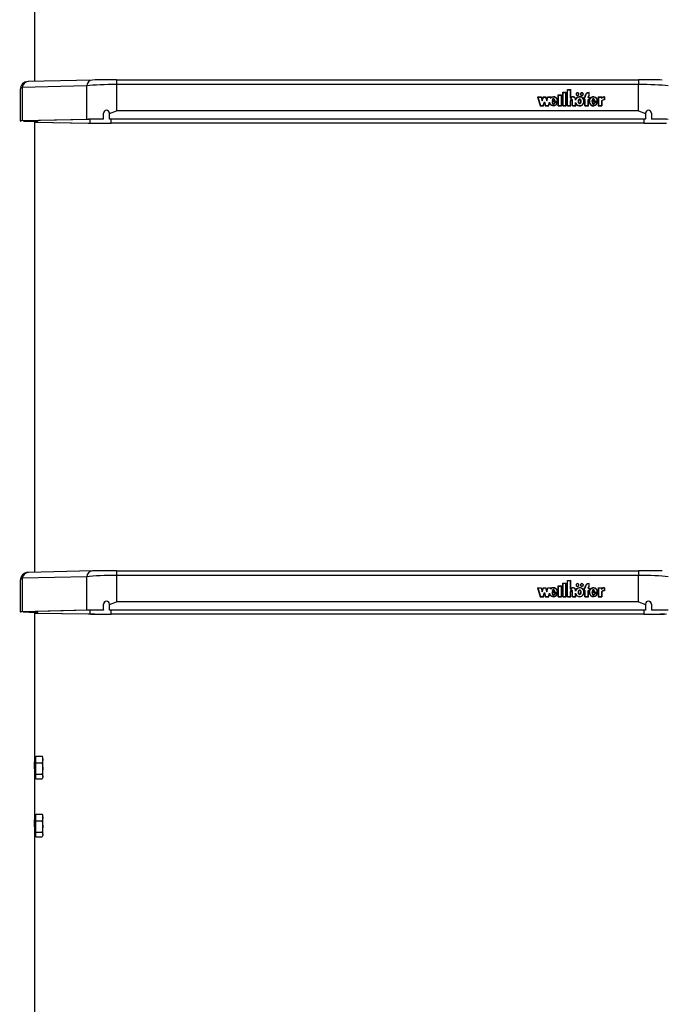
# Model space of a CAD drawing. Units: millimetres. Extents: x 5 to 415, y 5 to 293.
# Drawn here: x 36 to 58, y 150 to 183 of the extents above; entities that cross this region are included whole.
import ezdxf

# ---------------------------------------------------------------- set-up
doc = ezdxf.new("R2010")
doc.units = ezdxf.units.MM

msp = doc.modelspace()

# ---------------------------------------------------------------- linework, layer by layer
at = {"color": 7, "linetype": 'Continuous', "lineweight": 25}
for p, q in [((36.73526, 180.73343), (36.73526, 191.63932)), ((38.66439, 180.77907), (36.50087, 180.72788)), ((38.6707, 180.77909), (38.66439, 180.77907)), ((39.47221, 180.78663), (39.47221, 180.62888)), ((39.47221, 180.78663), (56.99831, 180.78663)), ((39.47221, 180.62888), (39.47221, 179.74358)), ((56.99831, 180.62888), (39.47221, 180.62888)), ((56.99831, 180.78663), (56.99831, 180.62888)), ((56.99831, 179.74358), (56.99831, 180.62888)), ((36.24051, 180.46129), (36.24051, 179.40348)), ((38.47032, 180.58431), (36.3068, 180.53313)), ((36.3068, 180.53313), (36.3068, 179.40713)), ((38.47032, 179.45832), (38.47032, 180.58431)), ((54.45892, 180.36929), (54.57225, 180.36929)), ((54.45892, 179.91286), (54.45892, 180.36929)), ((54.45892, 180.36113), (54.46558, 180.36113)), ((54.46558, 180.3632), (54.56558, 180.3632)), ((54.46558, 179.91895), (54.46558, 180.3632)), ((54.56558, 179.91895), (54.56558, 180.3632)), ((54.56558, 180.36113), (54.57225, 180.36113)), ((54.57225, 179.91286), (54.57225, 180.36929)), ((54.61225, 180.46058), (54.72558, 180.46058)), ((54.61225, 179.91286), (54.61225, 180.46058)), ((54.61225, 180.45241), (54.61892, 180.45241)), ((54.61892, 179.91895), (54.61892, 180.45449)), ((54.61892, 180.45449), (54.71892, 180.45449)), ((54.71892, 180.16969), (54.71892, 180.45449)), ((54.71892, 180.45241), (54.72558, 180.45241)), ((54.72558, 180.17578), (54.72558, 180.46058)), ((54.90892, 180.30619), (54.90892, 180.29803)), ((54.99558, 180.29803), (54.99558, 180.30619)), ((55.05558, 180.30619), (55.05558, 180.29803)), ((55.14225, 180.29803), (55.14225, 180.30619)), ((55.34225, 180.26125), (55.34225, 180.35311)), ((55.34225, 180.35106), (55.34892, 180.35152)), ((55.34892, 180.25751), (55.34892, 180.35969)), ((53.61134, 180.21491), (53.73467, 180.21491)), ((53.61134, 180.21491), (53.69941, 179.91286)), ((53.61372, 180.20674), (53.62002, 180.20674)), ((53.62002, 180.20882), (53.70453, 179.91895)), ((53.62002, 180.20882), (53.72955, 180.20882)), ((53.62002, 180.20065), (53.62002, 180.20882)), ((53.62002, 180.20065), (53.70393, 179.91286)), ((53.72955, 180.20882), (53.76801, 180.07692)), ((53.73016, 180.20674), (53.73467, 180.20674)), ((53.73467, 180.21491), (53.76801, 180.10058)), ((53.73467, 180.20674), (53.73467, 180.21491)), ((53.73467, 180.20674), (53.76801, 180.09242)), ((53.76801, 180.10058), (53.80134, 180.21491)), ((53.76801, 180.07692), (53.80647, 180.20882)), ((53.76801, 180.09242), (53.80134, 180.20674)), ((53.76801, 180.09242), (53.76801, 180.10058)), ((53.80134, 180.21491), (53.88468, 180.21491)), ((53.80134, 180.20674), (53.80134, 180.21491)), ((53.80134, 180.20674), (53.80586, 180.20674)), ((53.80429, 179.91895), (53.84274, 180.05084)), ((53.80489, 179.91286), (53.84274, 180.04268)), ((53.80647, 180.20882), (53.87955, 180.20882)), ((53.80941, 179.91286), (53.84274, 180.02718)), ((53.84274, 180.05084), (53.8812, 179.91895)), ((53.84274, 180.04268), (53.84274, 180.05084)), ((53.84274, 180.04268), (53.88059, 179.91286)), ((53.84274, 180.02718), (53.87608, 179.91286)), ((53.87955, 180.20882), (53.91801, 180.07692)), ((53.88016, 180.20674), (53.88468, 180.20674)), ((53.88468, 180.21491), (53.91801, 180.10058)), ((53.88468, 180.20674), (53.88468, 180.21491)), ((53.88468, 180.20674), (53.91801, 180.09242)), ((53.91801, 180.10058), (53.95134, 180.21491)), ((53.91801, 180.07692), (53.95647, 180.20882)), ((53.91801, 180.09242), (53.95134, 180.20674)), ((53.91801, 180.09242), (53.91801, 180.10058)), ((53.95134, 180.21491), (54.07414, 180.21491)), ((53.95134, 180.20674), (53.95134, 180.21491)), ((53.95134, 180.20674), (53.95586, 180.20674)), ((53.95647, 180.20882), (54.06547, 180.20882)), ((53.98095, 179.91895), (54.01373, 180.03135)), ((53.98156, 179.91286), (54.01373, 180.02319)), ((53.98608, 179.91286), (54.0137, 180.00761)), ((54.01373, 180.02319), (54.01373, 180.03135)), ((54.01373, 180.02319), (54.02634, 179.99016)), ((54.05447, 180.1711), (54.06547, 180.20882)), ((54.05447, 180.16294), (54.06547, 180.20065)), ((54.06547, 180.20065), (54.06547, 180.20882)), ((54.06547, 180.20674), (54.07176, 180.20674)), ((54.06675, 180.18954), (54.07414, 180.21491)), ((54.06675, 180.18137), (54.06675, 180.18954)), ((54.28086, 180.05693), (54.09892, 180.05693)), ((54.10564, 180.04876), (54.09892, 180.04876)), ((54.09928, 180.08487), (54.19037, 180.08487)), ((54.28716, 180.05084), (54.10564, 180.05084)), ((54.10564, 180.04268), (54.10564, 180.05084)), ((54.10888, 180.09218), (54.18228, 180.09218)), ((54.10888, 180.08487), (54.10888, 180.09218)), ((54.28104, 180.01821), (54.18202, 180.01821)), ((54.18202, 180.01004), (54.18202, 180.01821)), ((54.18228, 180.08487), (54.18228, 180.09218)), ((54.27188, 180.01212), (54.1874, 180.01212)), ((54.25794, 179.97807), (54.27188, 180.00396)), ((54.27188, 180.00396), (54.27188, 180.01212)), ((54.27836, 180.01004), (54.27188, 180.01004)), ((54.28086, 180.05084), (54.28086, 180.05693)), ((54.28103, 180.05572), (54.28103, 180.06388)), ((54.30558, 180.278), (54.41892, 180.278)), ((54.30558, 179.91286), (54.30558, 180.278)), ((54.30558, 180.26984), (54.31225, 180.26984)), ((54.31225, 180.27192), (54.41225, 180.27192)), ((54.31225, 179.91895), (54.31225, 180.27192)), ((54.41225, 179.91895), (54.41225, 180.27192)), ((54.41225, 180.26984), (54.41892, 180.26984)), ((54.41892, 179.91286), (54.41892, 180.278)), ((54.71892, 180.16969), (54.7294, 180.16969)), ((54.71892, 179.91895), (54.71892, 180.08881)), ((54.72558, 180.16969), (54.72558, 180.17578)), ((54.72558, 180.09017), (54.72558, 180.07989)), ((54.72558, 180.08791), (54.72558, 180.0861)), ((54.72558, 180.07974), (54.72558, 180.08791)), ((54.72558, 179.91286), (54.72558, 180.0861)), ((54.72558, 180.07974), (54.72558, 180.07793)), ((54.77892, 180.07989), (54.77892, 180.09017)), ((54.77892, 179.91286), (54.77892, 180.08732)), ((54.78553, 179.91895), (54.78559, 180.0861)), ((54.78559, 180.0861), (54.78559, 180.08817)), ((54.88558, 180.10116), (54.88558, 180.13275)), ((54.88558, 179.91891), (54.88558, 180.02661)), ((54.88558, 180.01844), (54.90382, 179.97976)), ((54.89219, 180.12763), (54.89219, 180.1358)), ((54.89225, 179.91286), (54.89225, 179.99185)), ((54.98335, 180.06388), (54.98335, 180.05572)), ((55.06782, 180.05572), (55.06782, 180.06388)), ((55.16317, 180.01576), (55.17061, 180.05572)), ((55.16892, 180.20273), (55.19892, 180.20273)), ((55.16892, 180.20273), (55.16892, 180.11753)), ((55.16892, 180.19457), (55.17558, 180.19457)), ((55.16892, 180.11753), (55.19892, 180.11753)), ((55.17061, 180.05572), (55.17061, 180.06388)), ((55.17558, 180.19665), (55.17558, 180.12362)), ((55.17558, 180.19665), (55.20558, 180.19665)), ((55.17558, 180.12362), (55.20558, 180.12362)), ((55.17558, 180.11753), (55.17558, 180.12362)), ((55.19892, 180.20273), (55.19892, 180.21491)), ((55.19892, 180.19665), (55.19892, 180.20273)), ((55.19892, 179.91286), (55.19892, 180.11753)), ((55.19892, 180.11545), (55.20558, 180.11545)), ((55.20558, 180.19665), (55.20558, 180.21491)), ((55.20558, 179.91895), (55.20558, 180.12362)), ((55.31225, 180.19665), (55.31225, 180.21491)), ((55.31225, 180.19665), (55.34225, 180.19665)), ((55.31225, 180.12362), (55.34225, 180.12362)), ((55.31225, 179.91895), (55.31225, 180.12362)), ((55.31225, 180.11545), (55.31892, 180.11545)), ((55.31892, 180.20273), (55.31892, 180.21491)), ((55.31892, 180.20273), (55.34892, 180.20273)), ((55.31892, 180.19665), (55.31892, 180.20273)), ((55.31892, 179.91286), (55.31892, 180.11753)), ((55.31892, 180.11753), (55.34892, 180.11753)), ((55.34225, 180.25416), (55.34225, 180.26125)), ((55.34225, 180.19665), (55.34225, 180.12362)), ((55.34225, 180.19457), (55.34892, 180.19457)), ((55.34225, 180.11753), (55.34225, 180.12362)), ((55.34892, 180.20273), (55.34892, 180.11753)), ((55.34892, 180.06388), (55.34892, 180.05572)), ((55.35137, 180.05568), (55.35101, 180.03636)), ((55.62208, 180.05693), (55.43883, 180.05693)), ((55.44565, 180.04876), (55.43883, 180.04876)), ((55.44061, 180.08455), (55.53248, 180.08455)), ((55.62838, 180.05084), (55.44565, 180.05084)), ((55.44565, 180.04268), (55.44565, 180.05084)), ((55.44889, 180.08455), (55.44889, 180.09218)), ((55.44889, 180.09218), (55.52228, 180.09218)), ((55.62221, 180.01821), (55.52202, 180.01821)), ((55.52202, 180.01004), (55.52202, 180.01821)), ((55.52228, 180.08455), (55.52228, 180.09218)), ((55.61303, 180.01212), (55.52763, 180.01212)), ((55.58978, 179.96372), (55.61303, 180.00396)), ((55.61303, 180.00396), (55.61303, 180.01212)), ((55.6195, 180.01004), (55.61303, 180.01004)), ((55.62208, 180.05084), (55.62208, 180.05693)), ((55.62225, 180.05572), (55.62225, 180.06388)), ((55.64698, 180.21491), (55.76679, 180.21491)), ((55.64698, 180.21491), (55.64698, 179.91286)), ((55.64698, 180.20674), (55.65364, 180.20674)), ((55.65364, 180.20882), (55.76012, 180.20882)), ((55.65364, 180.20882), (55.65364, 179.91895)), ((55.76012, 180.20882), (55.76012, 180.1573)), ((55.76012, 180.20674), (55.76679, 180.20674)), ((55.76012, 180.07702), (55.76012, 179.91895)), ((55.76679, 180.21491), (55.76679, 180.17839)), ((55.76679, 180.17023), (55.76679, 180.17839)), ((55.76679, 180.07493), (55.76679, 179.91286)), ((55.85102, 180.20905), (55.85102, 180.11777)), ((55.85769, 180.20674), (55.85102, 180.20697)), ((55.85102, 180.11168), (55.85102, 180.11777)), ((55.85769, 180.21491), (55.85769, 180.11145)), ((39.03526, 179.46621), (39.03526, 179.66455)), ((39.23526, 179.65307), (39.23526, 179.66564)), ((39.23526, 179.46196), (39.23526, 179.65307)), ((56.99831, 179.74358), (39.47221, 179.74358)), ((53.69941, 179.91286), (53.80941, 179.91286)), ((53.70453, 179.91895), (53.80429, 179.91895)), ((53.70453, 179.91286), (53.70453, 179.91895)), ((53.80429, 179.91286), (53.80429, 179.91895)), ((53.87608, 179.91286), (53.98608, 179.91286)), ((53.8812, 179.91895), (53.98095, 179.91895)), ((53.8812, 179.91286), (53.8812, 179.91895)), ((53.98095, 179.91286), (53.98095, 179.91895)), ((54.30558, 179.91286), (54.41892, 179.91286)), ((54.31225, 179.91286), (54.31225, 179.91895)), ((54.31225, 179.91895), (54.41225, 179.91895)), ((54.41225, 179.91286), (54.41225, 179.91895)), ((54.45892, 179.91286), (54.57225, 179.91286)), ((54.46558, 179.91286), (54.46558, 179.91895)), ((54.46558, 179.91895), (54.56558, 179.91895)), ((54.56558, 179.91286), (54.56558, 179.91895)), ((54.61225, 179.91286), (54.72558, 179.91286)), ((54.61892, 179.91895), (54.71892, 179.91895)), ((54.61892, 179.91286), (54.61892, 179.91895)), ((54.71892, 179.91286), (54.71892, 179.91895)), ((54.77892, 179.91286), (54.89225, 179.91286)), ((54.78553, 179.91895), (54.88558, 179.91891)), ((54.78553, 179.91286), (54.78553, 179.91895)), ((54.88558, 179.91286), (54.88558, 179.91891)), ((55.19892, 179.91286), (55.31892, 179.91286)), ((55.20558, 179.91286), (55.20558, 179.91895)), ((55.20558, 179.91895), (55.31225, 179.91895)), ((55.31225, 179.91286), (55.31225, 179.91895)), ((55.64698, 179.91286), (55.76679, 179.91286)), ((55.65364, 179.91286), (55.65364, 179.91895)), ((55.65364, 179.91895), (55.76012, 179.91895)), ((55.76012, 179.91286), (55.76012, 179.91895)), ((57.23526, 179.65307), (57.23526, 179.66564)), ((57.23526, 179.65307), (57.23526, 179.46196)), ((57.43526, 179.66455), (57.43526, 179.46621)), ((38.47032, 179.45832), (36.3068, 179.40713)), ((38.54546, 179.45695), (36.38194, 179.40576)), ((36.73526, 164.24101), (36.73526, 179.38488)), ((36.73526, 179.36109), (38.58153, 179.33422)), ((36.73526, 179.35855), (38.52416, 179.33252)), ((36.83526, 179.38491), (36.83526, 179.41649)), ((39.03526, 179.46621), (39.03526, 179.464)), ((57.23526, 179.46196), (39.23526, 179.46196)), ((39.23526, 179.46196), (39.23526, 179.45941)), ((57.23526, 179.45941), (39.23526, 179.45941)), ((57.18139, 179.32959), (39.28914, 179.32959)), ((57.18139, 179.32751), (39.28914, 179.32751)), ((57.23526, 179.46196), (57.23526, 179.45941)), ((57.43526, 179.46621), (57.43526, 179.464)), ((38.47032, 164.09189), (36.3068, 164.0407)), ((38.66439, 164.28665), (36.50087, 164.23546)), ((38.47032, 162.9659), (38.47032, 164.09189)), ((38.6707, 164.28667), (38.66439, 164.28665)), ((39.47221, 164.29421), (39.47221, 164.13646)), ((39.47221, 164.29421), (56.99831, 164.29421)), ((39.47221, 164.13646), (39.47221, 163.25116)), ((56.99831, 164.13646), (39.47221, 164.13646)), ((56.99831, 164.29421), (56.99831, 164.13646)), ((56.99831, 163.25116), (56.99831, 164.13646)), ((36.24051, 163.96887), (36.24051, 162.91106)), ((36.3068, 164.0407), (36.3068, 162.91471)), ((54.30558, 163.78558), (54.41892, 163.78558)), ((54.30558, 163.42044), (54.30558, 163.78558)), ((54.30558, 163.77742), (54.31225, 163.77742)), ((54.31225, 163.7795), (54.41225, 163.7795)), ((54.31225, 163.42652), (54.31225, 163.7795)), ((54.41225, 163.42652), (54.41225, 163.7795)), ((54.41225, 163.77742), (54.41892, 163.77742)), ((54.41892, 163.42044), (54.41892, 163.78558)), ((54.45892, 163.87687), (54.57225, 163.87687)), ((54.45892, 163.42044), (54.45892, 163.87687)), ((54.45892, 163.8687), (54.46558, 163.8687)), ((54.46558, 163.87078), (54.56558, 163.87078)), ((54.46558, 163.42652), (54.46558, 163.87078)), ((54.56558, 163.42652), (54.56558, 163.87078)), ((54.56558, 163.8687), (54.57225, 163.8687)), ((54.57225, 163.42044), (54.57225, 163.87687)), ((54.61225, 163.96816), (54.72558, 163.96816)), ((54.61225, 163.42044), (54.61225, 163.96816)), ((54.61225, 163.95999), (54.61892, 163.95999)), ((54.61892, 163.42652), (54.61892, 163.96207)), ((54.61892, 163.96207), (54.71892, 163.96207)), ((54.71892, 163.67727), (54.71892, 163.96207)), ((54.71892, 163.95999), (54.72558, 163.95999)), ((54.72558, 163.68335), (54.72558, 163.96816)), ((54.90892, 163.81377), (54.90892, 163.80561)), ((54.99558, 163.80561), (54.99558, 163.81377)), ((55.05558, 163.81377), (55.05558, 163.80561)), ((55.14225, 163.80561), (55.14225, 163.81377)), ((55.34225, 163.76883), (55.34225, 163.86068)), ((55.34225, 163.85863), (55.34892, 163.8591)), ((55.34225, 163.76174), (55.34225, 163.76883)), ((55.34892, 163.76508), (55.34892, 163.86727)), ((53.61134, 163.72248), (53.73467, 163.72248)), ((53.61134, 163.72248), (53.69941, 163.42044)), ((53.61372, 163.71432), (53.62002, 163.71432)), ((53.62002, 163.7164), (53.70453, 163.42652)), ((53.62002, 163.7164), (53.72955, 163.7164)), ((53.62002, 163.70823), (53.62002, 163.7164)), ((53.62002, 163.70823), (53.70393, 163.42044)), ((53.69941, 163.42044), (53.80941, 163.42044)), ((53.70453, 163.42652), (53.80429, 163.42652)), ((53.70453, 163.42044), (53.70453, 163.42652)), ((53.72955, 163.7164), (53.76801, 163.5845)), ((53.73016, 163.71432), (53.73467, 163.71432)), ((53.73467, 163.72248), (53.76801, 163.60816)), ((53.73467, 163.71432), (53.73467, 163.72248)), ((53.73467, 163.71432), (53.76801, 163.59999)), ((53.76801, 163.60816), (53.80134, 163.72248)), ((53.76801, 163.5845), (53.80647, 163.7164)), ((53.76801, 163.59999), (53.80134, 163.71432)), ((53.76801, 163.59999), (53.76801, 163.60816)), ((53.80134, 163.72248), (53.88468, 163.72248)), ((53.80134, 163.71432), (53.80134, 163.72248)), ((53.80134, 163.71432), (53.80586, 163.71432)), ((53.80429, 163.42652), (53.84274, 163.55842)), ((53.80429, 163.42044), (53.80429, 163.42652)), ((53.80489, 163.42044), (53.84274, 163.55026)), ((53.80647, 163.7164), (53.87955, 163.7164)), ((53.80941, 163.42044), (53.84274, 163.53476)), ((53.84274, 163.55842), (53.8812, 163.42652)), ((53.84274, 163.55026), (53.84274, 163.55842)), ((53.84274, 163.55026), (53.88059, 163.42044)), ((53.84274, 163.53476), (53.87608, 163.42044)), ((53.87608, 163.42044), (53.98608, 163.42044)), ((53.87955, 163.7164), (53.91801, 163.5845)), ((53.88016, 163.71432), (53.88468, 163.71432)), ((53.8812, 163.42652), (53.98095, 163.42652)), ((53.8812, 163.42044), (53.8812, 163.42652)), ((53.88468, 163.72248), (53.91801, 163.60816)), ((53.88468, 163.71432), (53.88468, 163.72248)), ((53.88468, 163.71432), (53.91801, 163.59999)), ((53.91801, 163.60816), (53.95134, 163.72248)), ((53.91801, 163.5845), (53.95647, 163.7164)), ((53.91801, 163.59999), (53.95134, 163.71432)), ((53.91801, 163.59999), (53.91801, 163.60816)), ((53.95134, 163.72248), (54.07414, 163.72248)), ((53.95134, 163.71432), (53.95134, 163.72248)), ((53.95134, 163.71432), (53.95586, 163.71432)), ((53.95647, 163.7164), (54.06547, 163.7164)), ((53.98095, 163.42652), (54.01373, 163.53893)), ((53.98095, 163.42044), (53.98095, 163.42652)), ((53.98156, 163.42044), (54.01373, 163.53077)), ((53.98608, 163.42044), (54.0137, 163.51519)), ((54.01373, 163.53077), (54.01373, 163.53893)), ((54.01373, 163.53077), (54.02634, 163.49774)), ((54.05447, 163.67868), (54.06547, 163.7164)), ((54.05447, 163.67051), (54.06547, 163.70823)), ((54.06547, 163.70823), (54.06547, 163.7164)), ((54.06547, 163.71432), (54.07176, 163.71432)), ((54.06675, 163.69711), (54.07414, 163.72248)), ((54.06675, 163.68895), (54.06675, 163.69711)), ((54.28086, 163.56451), (54.09892, 163.56451)), ((54.10564, 163.55634), (54.09892, 163.55634)), ((54.09928, 163.59245), (54.19037, 163.59245)), ((54.28716, 163.55842), (54.10564, 163.55842)), ((54.10564, 163.55026), (54.10564, 163.55842)), ((54.10888, 163.59245), (54.10888, 163.59976)), ((54.10888, 163.59976), (54.18228, 163.59976)), ((54.28104, 163.52579), (54.18202, 163.52579)), ((54.18202, 163.51762), (54.18202, 163.52579)), ((54.18228, 163.59245), (54.18228, 163.59976)), ((54.27188, 163.5197), (54.1874, 163.5197)), ((54.25794, 163.48565), (54.27188, 163.51154)), ((54.27188, 163.51154), (54.27188, 163.5197)), ((54.27836, 163.51762), (54.27188, 163.51762)), ((54.28086, 163.55842), (54.28086, 163.56451)), ((54.28103, 163.56329), (54.28103, 163.57146)), ((54.30558, 163.42044), (54.41892, 163.42044)), ((54.31225, 163.42044), (54.31225, 163.42652)), ((54.31225, 163.42652), (54.41225, 163.42652)), ((54.41225, 163.42044), (54.41225, 163.42652)), ((54.45892, 163.42044), (54.57225, 163.42044)), ((54.46558, 163.42044), (54.46558, 163.42652)), ((54.46558, 163.42652), (54.56558, 163.42652)), ((54.56558, 163.42044), (54.56558, 163.42652)), ((54.61225, 163.42044), (54.72558, 163.42044)), ((54.61892, 163.42652), (54.71892, 163.42652)), ((54.61892, 163.42044), (54.61892, 163.42652)), ((54.71892, 163.67727), (54.7294, 163.67727)), ((54.71892, 163.42652), (54.71892, 163.59639)), ((54.71892, 163.42044), (54.71892, 163.42652)), ((54.72558, 163.67727), (54.72558, 163.68335)), ((54.72558, 163.59775), (54.72558, 163.58747)), ((54.72558, 163.59549), (54.72558, 163.59367)), ((54.72558, 163.58732), (54.72558, 163.59549)), ((54.72558, 163.42044), (54.72558, 163.59367)), ((54.72558, 163.58732), (54.72558, 163.58551)), ((54.77892, 163.58747), (54.77892, 163.59775)), ((54.77892, 163.42044), (54.77892, 163.5949)), ((54.77892, 163.42044), (54.89225, 163.42044)), ((54.78553, 163.42652), (54.78559, 163.59367)), ((54.78553, 163.42652), (54.88558, 163.42649)), ((54.78553, 163.42044), (54.78553, 163.42652)), ((54.78559, 163.59367), (54.78559, 163.59575)), ((54.88558, 163.60874), (54.88558, 163.64033)), ((54.88558, 163.42649), (54.88558, 163.53418)), ((54.88558, 163.52602), (54.90382, 163.48733)), ((54.88558, 163.42044), (54.88558, 163.42649)), ((54.89219, 163.63521), (54.89219, 163.64337)), ((54.89225, 163.42044), (54.89225, 163.49943)), ((54.98335, 163.57146), (54.98335, 163.56329)), ((55.06782, 163.56329), (55.06782, 163.57146)), ((55.16317, 163.52334), (55.17061, 163.56329)), ((55.16892, 163.71031), (55.19892, 163.71031)), ((55.16892, 163.71031), (55.16892, 163.62511)), ((55.16892, 163.70214), (55.17558, 163.70214)), ((55.16892, 163.62511), (55.19892, 163.62511)), ((55.17061, 163.56329), (55.17061, 163.57146)), ((55.17558, 163.70423), (55.17558, 163.6312)), ((55.17558, 163.70423), (55.20558, 163.70423)), ((55.17558, 163.6312), (55.20558, 163.6312)), ((55.17558, 163.62511), (55.17558, 163.6312)), ((55.19892, 163.71031), (55.19892, 163.72248)), ((55.19892, 163.70423), (55.19892, 163.71031)), ((55.19892, 163.42044), (55.19892, 163.62511)), ((55.19892, 163.62303), (55.20558, 163.62303)), ((55.19892, 163.42044), (55.31892, 163.42044)), ((55.20558, 163.70423), (55.20558, 163.72248)), ((55.20558, 163.42652), (55.20558, 163.6312)), ((55.20558, 163.42044), (55.20558, 163.42652)), ((55.20558, 163.42652), (55.31225, 163.42652)), ((55.31225, 163.70423), (55.31225, 163.72248)), ((55.31225, 163.70423), (55.34225, 163.70423)), ((55.31225, 163.6312), (55.34225, 163.6312)), ((55.31225, 163.42652), (55.31225, 163.6312)), ((55.31225, 163.62303), (55.31892, 163.62303)), ((55.31225, 163.42044), (55.31225, 163.42652)), ((55.31892, 163.71031), (55.31892, 163.72248)), ((55.31892, 163.71031), (55.34892, 163.71031)), ((55.31892, 163.70423), (55.31892, 163.71031)), ((55.31892, 163.42044), (55.31892, 163.62511)), ((55.31892, 163.62511), (55.34892, 163.62511)), ((55.34225, 163.70423), (55.34225, 163.6312)), ((55.34225, 163.70214), (55.34892, 163.70214)), ((55.34225, 163.62511), (55.34225, 163.6312)), ((55.34892, 163.71031), (55.34892, 163.62511)), ((55.34892, 163.57146), (55.34892, 163.56329)), ((55.35137, 163.56325), (55.35101, 163.54394)), ((55.62208, 163.56451), (55.43883, 163.56451)), ((55.44565, 163.55634), (55.43883, 163.55634)), ((55.44061, 163.59213), (55.53248, 163.59213)), ((55.62838, 163.55842), (55.44565, 163.55842)), ((55.44565, 163.55026), (55.44565, 163.55842)), ((55.44889, 163.59976), (55.52228, 163.59976)), ((55.44889, 163.59213), (55.44889, 163.59976)), ((55.62221, 163.52579), (55.52202, 163.52579)), ((55.52202, 163.51762), (55.52202, 163.52579)), ((55.52228, 163.59213), (55.52228, 163.59976)), ((55.61303, 163.5197), (55.52763, 163.5197)), ((55.58978, 163.4713), (55.61303, 163.51154)), ((55.61303, 163.51154), (55.61303, 163.5197)), ((55.6195, 163.51762), (55.61303, 163.51762)), ((55.62208, 163.55842), (55.62208, 163.56451)), ((55.62225, 163.56329), (55.62225, 163.57146)), ((55.64698, 163.72248), (55.76679, 163.72248)), ((55.64698, 163.72248), (55.64698, 163.42044)), ((55.64698, 163.71432), (55.65364, 163.71432)), ((55.64698, 163.42044), (55.76679, 163.42044)), ((55.65364, 163.7164), (55.76012, 163.7164)), ((55.65364, 163.7164), (55.65364, 163.42652)), ((55.65364, 163.42044), (55.65364, 163.42652)), ((55.65364, 163.42652), (55.76012, 163.42652)), ((55.76012, 163.7164), (55.76012, 163.66487)), ((55.76012, 163.71432), (55.76679, 163.71432)), ((55.76012, 163.5846), (55.76012, 163.42652)), ((55.76012, 163.42044), (55.76012, 163.42652)), ((55.76679, 163.72248), (55.76679, 163.68597)), ((55.76679, 163.6778), (55.76679, 163.68597)), ((55.76679, 163.58251), (55.76679, 163.42044)), ((55.85102, 163.71663), (55.85102, 163.62535)), ((55.85769, 163.71432), (55.85102, 163.71455)), ((55.85102, 163.61926), (55.85102, 163.62535)), ((55.85769, 163.72248), (55.85769, 163.61902)), ((39.03526, 162.97379), (39.03526, 163.17213)), ((39.23526, 163.16064), (39.23526, 163.17322)), ((39.23526, 162.96954), (39.23526, 163.16064)), ((56.99831, 163.25116), (39.47221, 163.25116)), ((57.23526, 163.16064), (57.23526, 163.17322)), ((57.23526, 163.16064), (57.23526, 162.96954)), ((57.43526, 163.17213), (57.43526, 162.97379)), ((38.47032, 162.9659), (36.3068, 162.91471)), ((38.54546, 162.96453), (36.38194, 162.91334)), ((36.73526, 158.01408), (36.73526, 162.89246)), ((36.73526, 162.86866), (38.58153, 162.8418)), ((36.73526, 162.86613), (38.52416, 162.8401)), ((36.83526, 162.89249), (36.83526, 162.92407)), ((39.03526, 162.97379), (39.03526, 162.97158)), ((57.23526, 162.96954), (39.23526, 162.96954)), ((39.23526, 162.96954), (39.23526, 162.96699)), ((57.23526, 162.96699), (39.23526, 162.96699)), ((57.18139, 162.83716), (39.28914, 162.83716)), ((57.18139, 162.83509), (39.28914, 162.83509)), ((57.23526, 162.96954), (57.23526, 162.96699)), ((57.43526, 162.97379), (57.43526, 162.97158)), ((36.73057, 157.89577), (36.73366, 157.8905)), ((36.7686, 158.01408), (36.73526, 158.01408)), ((36.73526, 157.37646), (36.73526, 158.01408)), ((36.7686, 157.95075), (36.7686, 158.06361)), ((36.7686, 158.06361), (36.97216, 158.06361)), ((36.7686, 157.83789), (36.7686, 157.95075)), ((36.7686, 157.64646), (36.7686, 157.83789)), ((36.7686, 157.83789), (36.97216, 157.83789)), ((36.97216, 158.06361), (37.00193, 157.95075)), ((36.97216, 157.83789), (37.00193, 157.64646)), ((37.00193, 158.01408), (36.98356, 158.0459)), ((37.00193, 157.95075), (37.00193, 158.01408)), ((37.00193, 157.64646), (37.00193, 157.95075)), ((36.7686, 157.45503), (36.7686, 157.64646)), ((37.00193, 157.37646), (37.00193, 157.64646)), ((36.73526, 156.06664), (36.73526, 157.37646)), ((36.73526, 157.34742), (36.7686, 157.34742)), ((36.7686, 157.45503), (36.97216, 157.45503)), ((36.7686, 157.37646), (36.7686, 157.45503)), ((36.7686, 157.29789), (36.7686, 157.37646)), ((36.7686, 157.29789), (36.97216, 157.29789)), ((36.98356, 157.3156), (37.00193, 157.34742)), ((37.00193, 157.37646), (37.00193, 157.34742)), ((36.7686, 156.06664), (36.73526, 156.06664)), ((36.73526, 155.42902), (36.73526, 156.06664)), ((36.7686, 156.0033), (36.7686, 156.11616)), ((36.7686, 156.11616), (36.97216, 156.11616)), ((36.7686, 155.89044), (36.7686, 156.0033)), ((36.7686, 155.69902), (36.7686, 155.89044)), ((36.7686, 155.89044), (36.97216, 155.89044)), ((36.97216, 156.11616), (37.00193, 156.0033)), ((36.97216, 155.89044), (37.00193, 155.69902)), ((37.00193, 156.06664), (36.98356, 156.09846)), ((37.00193, 156.0033), (37.00193, 156.06664)), ((37.00193, 155.69902), (37.00193, 156.0033)), ((36.7686, 155.50759), (36.7686, 155.69902)), ((36.7686, 155.50759), (36.97216, 155.50759)), ((36.7686, 155.42902), (36.7686, 155.50759)), ((37.00193, 155.42902), (37.00193, 155.69902)), ((36.73526, 147.74858), (36.73526, 155.42902)), ((36.73526, 155.39997), (36.7686, 155.39997)), ((36.7686, 155.35045), (36.7686, 155.42902)), ((36.7686, 155.35045), (36.97216, 155.35045)), ((36.98356, 155.36815), (37.00193, 155.39997)), ((37.00193, 155.42902), (37.00193, 155.39997))]:
    msp.add_line(p, q, dxfattribs=at)
at = {"color": 8, "linetype": 'Continuous', "lineweight": 25}
for p, q in [((36.41528, 179.40059), (36.41528, 179.40655)), ((38.58153, 179.45776), (38.58153, 179.33422)), ((39.28914, 179.32959), (39.28914, 179.45941)), ((57.18139, 179.45941), (57.18139, 179.32959)), ((36.41528, 162.90817), (36.41528, 162.91413)), ((38.58153, 162.96534), (38.58153, 162.8418)), ((39.28914, 162.83716), (39.28914, 162.96699)), ((57.18139, 162.96699), (57.18139, 162.83716)), ((36.71859, 157.63181), (36.71859, 157.87022)), ((36.71859, 155.68437), (36.71859, 155.92278))]:
    msp.add_line(p, q, dxfattribs=at)
at = {"color": 7, "linetype": 'Continuous', "lineweight": 25, "flags": 128}
for points in [[(54.95225, 180.26055), (54.97139, 180.26402), (54.98761, 180.27392), (54.99844, 180.28872), (55.00225, 180.30619), (54.99844, 180.32366), (54.98761, 180.33847), (54.97139, 180.34836), (54.95225, 180.35184), (54.93312, 180.34836), (54.9169, 180.33847), (54.90606, 180.32366), (54.90225, 180.30619), (54.90606, 180.28872), (54.9169, 180.27392), (54.93312, 180.26402), (54.95225, 180.26055)], [(54.95225, 180.26663), (54.96883, 180.26964), (54.98289, 180.27822), (54.99229, 180.29105), (54.99558, 180.30619), (54.99229, 180.32133), (54.98289, 180.33416), (54.96883, 180.34274), (54.95225, 180.34575), (54.93567, 180.34274), (54.92161, 180.33416), (54.91222, 180.32133), (54.90892, 180.30619), (54.91222, 180.29105), (54.92161, 180.27822), (54.93567, 180.26964), (54.95225, 180.26663)], [(54.90892, 180.29803), (54.91222, 180.28289), (54.92128, 180.27036)], [(54.98322, 180.27036), (54.99229, 180.28289), (54.99558, 180.29803)], [(55.09892, 180.26055), (55.11805, 180.26402), (55.13427, 180.27392), (55.14511, 180.28872), (55.14892, 180.30619), (55.14511, 180.32366), (55.13427, 180.33847), (55.11805, 180.34836), (55.09892, 180.35184), (55.07978, 180.34836), (55.06356, 180.33847), (55.05272, 180.32366), (55.04892, 180.30619), (55.05272, 180.28872), (55.06356, 180.27392), (55.07978, 180.26402), (55.09892, 180.26055)], [(55.09892, 180.26663), (55.1155, 180.26964), (55.12956, 180.27822), (55.13895, 180.29105), (55.14225, 180.30619), (55.13895, 180.32133), (55.12956, 180.33416), (55.1155, 180.34274), (55.09892, 180.34575), (55.08233, 180.34274), (55.06828, 180.33416), (55.05888, 180.32133), (55.05558, 180.30619), (55.05888, 180.29105), (55.06828, 180.27822), (55.08233, 180.26964), (55.09892, 180.26663)], [(55.05558, 180.29803), (55.05888, 180.28289), (55.06795, 180.27036)], [(55.12989, 180.27036), (55.13895, 180.28289), (55.14225, 180.29803)], [(54.09892, 180.05693), (54.10399, 180.01114), (54.11117, 179.98893), (54.1238, 179.96894), (54.13363, 179.96157), (54.1398, 179.95922), (54.1459, 179.9585), (54.15202, 179.95939), (54.15813, 179.96188), (54.16787, 179.96946), (54.18034, 179.98973), (54.1874, 180.01212)], [(54.19037, 180.08487), (54.17477, 180.1331), (54.1615, 180.14793), (54.1534, 180.15222), (54.14482, 180.15377), (54.13625, 180.15222), (54.12815, 180.14793), (54.11488, 180.1331), (54.09928, 180.08487)], [(54.13274, 180.14219), (54.12815, 180.13976), (54.11488, 180.12494), (54.10192, 180.08487)], [(54.18641, 180.08895), (54.17477, 180.12494), (54.1615, 180.13976), (54.15781, 180.14172)], [(54.78559, 180.08817), (54.78362, 180.10467), (54.77707, 180.11971), (54.77013, 180.1275), (54.76171, 180.13268), (54.75253, 180.13461), (54.74559, 180.13364), (54.73893, 180.13073), (54.72776, 180.1202), (54.72105, 180.10527), (54.71892, 180.08881)], [(54.74455, 180.18763), (54.74424, 180.1874), (54.72703, 180.16969)], [(55.02558, 180.13883), (55.0156, 180.13717), (55.00605, 180.13245), (54.98991, 180.11555), (54.97997, 180.09151), (54.97669, 180.06388), (54.97997, 180.03626), (54.98991, 180.01221), (55.00605, 179.99531), (55.0156, 179.9906), (55.02558, 179.98893), (55.03557, 179.9906), (55.04512, 179.99531), (55.06126, 180.01221), (55.0712, 180.03626), (55.07448, 180.06388), (55.0712, 180.09151), (55.06126, 180.11555), (55.04512, 180.13245), (55.03557, 180.13717), (55.02558, 180.13883)], [(55.62208, 180.05693), (55.61485, 180.11031), (55.58995, 180.15736), (55.55075, 180.19115), (55.50275, 180.20763), (55.45252, 180.20441), (55.40662, 180.18211), (55.37153, 180.14346), (55.35194, 180.0936), (55.35092, 180.03972), (55.36871, 179.9891), (55.40235, 179.94897), (55.44742, 179.92483), (55.49751, 179.91952), (55.54604, 179.93404), (55.58646, 179.96615), (55.61303, 180.01212)], [(55.43883, 180.05693), (55.44392, 180.01089), (55.45113, 179.98857), (55.46385, 179.96847), (55.47374, 179.96108), (55.47996, 179.95874), (55.48609, 179.95804), (55.49224, 179.95897), (55.49837, 179.9615), (55.50813, 179.96916), (55.52059, 179.98959), (55.52763, 180.01212)], [(55.53248, 180.08455), (55.5167, 180.13311), (55.50332, 180.14803), (55.49515, 180.15235), (55.48651, 180.15391), (55.47787, 180.15235), (55.4697, 180.14803), (55.45633, 180.13311), (55.44061, 180.08455)], [(55.47198, 180.14107), (55.4697, 180.13987), (55.45633, 180.12494), (55.4447, 180.08902)], [(55.52983, 180.08455), (55.5167, 180.12494), (55.50332, 180.13987), (55.49515, 180.14418), (55.49397, 180.14439)], [(55.77698, 180.08507), (55.76866, 180.07794), (55.76012, 180.06886)], [(55.78143, 180.18399), (55.77542, 180.17898), (55.76679, 180.17023)], [(39.23526, 179.65307), (39.47046, 179.74296), (39.47221, 179.74358)], [(56.99831, 179.74358), (57.00007, 179.74296), (57.23526, 179.65307)], [(36.41528, 179.40059), (36.54342, 179.39849), (36.65155, 179.39602), (36.73665, 179.39323), (36.79641, 179.3902), (36.82908, 179.387), (36.83353, 179.38374), (36.80907, 179.3805), (36.75664, 179.37738), (36.73526, 179.37659)], [(54.95225, 163.76813), (54.97139, 163.7716), (54.98761, 163.78149), (54.99844, 163.7963), (55.00225, 163.81377), (54.99844, 163.83124), (54.98761, 163.84605), (54.97139, 163.85594), (54.95225, 163.85941), (54.93312, 163.85594), (54.9169, 163.84605), (54.90606, 163.83124), (54.90225, 163.81377), (54.90606, 163.7963), (54.9169, 163.78149), (54.93312, 163.7716), (54.95225, 163.76813)], [(54.95225, 163.77421), (54.96883, 163.77722), (54.98289, 163.7858), (54.99229, 163.79863), (54.99558, 163.81377), (54.99229, 163.82891), (54.98289, 163.84174), (54.96883, 163.85032), (54.95225, 163.85333), (54.93567, 163.85032), (54.92161, 163.84174), (54.91222, 163.82891), (54.90892, 163.81377), (54.91222, 163.79863), (54.92161, 163.7858), (54.93567, 163.77722), (54.95225, 163.77421)], [(54.90892, 163.80561), (54.91222, 163.79047), (54.92128, 163.77793)], [(54.98322, 163.77793), (54.99229, 163.79047), (54.99558, 163.80561)], [(55.09892, 163.76813), (55.11805, 163.7716), (55.13427, 163.78149), (55.14511, 163.7963), (55.14892, 163.81377), (55.14511, 163.83124), (55.13427, 163.84605), (55.11805, 163.85594), (55.09892, 163.85941), (55.07978, 163.85594), (55.06356, 163.84605), (55.05272, 163.83124), (55.04892, 163.81377), (55.05272, 163.7963), (55.06356, 163.78149), (55.07978, 163.7716), (55.09892, 163.76813)], [(55.09892, 163.77421), (55.1155, 163.77722), (55.12956, 163.7858), (55.13895, 163.79863), (55.14225, 163.81377), (55.13895, 163.82891), (55.12956, 163.84174), (55.1155, 163.85032), (55.09892, 163.85333), (55.08233, 163.85032), (55.06828, 163.84174), (55.05888, 163.82891), (55.05558, 163.81377), (55.05888, 163.79863), (55.06828, 163.7858), (55.08233, 163.77722), (55.09892, 163.77421)], [(55.05558, 163.80561), (55.05888, 163.79047), (55.06795, 163.77794)], [(55.12989, 163.77794), (55.13895, 163.79047), (55.14225, 163.80561)], [(54.09892, 163.56451), (54.10399, 163.51871), (54.11117, 163.49651), (54.1238, 163.47651), (54.13363, 163.46915), (54.1398, 163.4668), (54.1459, 163.46608), (54.15202, 163.46697), (54.15813, 163.46946), (54.16787, 163.47703), (54.18034, 163.49731), (54.1874, 163.5197)], [(54.19037, 163.59245), (54.17477, 163.64068), (54.1615, 163.65551), (54.1534, 163.65979), (54.14482, 163.66134), (54.13625, 163.65979), (54.12815, 163.65551), (54.11488, 163.64068), (54.09928, 163.59245)], [(54.13274, 163.64977), (54.12815, 163.64734), (54.11488, 163.63251), (54.10192, 163.59245)], [(54.18641, 163.59653), (54.17477, 163.63251), (54.1615, 163.64734), (54.15781, 163.6493)], [(54.78559, 163.59575), (54.78362, 163.61225), (54.77707, 163.62729), (54.77013, 163.63508), (54.76171, 163.64026), (54.75253, 163.64219), (54.74559, 163.64121), (54.73893, 163.63831), (54.72776, 163.62777), (54.72105, 163.61284), (54.71892, 163.59639)], [(54.74455, 163.69521), (54.74424, 163.69498), (54.72703, 163.67727)], [(55.02558, 163.64641), (55.0156, 163.64475), (55.00605, 163.64003), (54.98991, 163.62313), (54.97997, 163.59909), (54.97669, 163.57146), (54.97997, 163.54383), (54.98991, 163.51979), (55.00605, 163.50289), (55.0156, 163.49817), (55.02558, 163.49651), (55.03557, 163.49817), (55.04512, 163.50289), (55.06126, 163.51979), (55.0712, 163.54383), (55.07448, 163.57146), (55.0712, 163.59909), (55.06126, 163.62313), (55.04512, 163.64003), (55.03557, 163.64475), (55.02558, 163.64641)], [(55.62208, 163.56451), (55.61485, 163.61789), (55.58995, 163.66494), (55.55075, 163.69873), (55.50275, 163.71521), (55.45252, 163.71199), (55.40662, 163.68969), (55.37153, 163.65104), (55.35194, 163.60118), (55.35092, 163.5473), (55.36871, 163.49668), (55.40235, 163.45655), (55.44742, 163.43241), (55.49751, 163.4271), (55.54604, 163.44162), (55.58646, 163.47373), (55.61303, 163.5197)], [(55.43883, 163.56451), (55.44392, 163.51847), (55.45113, 163.49615), (55.46385, 163.47605), (55.47374, 163.46866), (55.47996, 163.46632), (55.48609, 163.46562), (55.49224, 163.46655), (55.49837, 163.46908), (55.50813, 163.47674), (55.52059, 163.49717), (55.52763, 163.5197)], [(55.53248, 163.59213), (55.5167, 163.64068), (55.50332, 163.65561), (55.49515, 163.65992), (55.48651, 163.66149), (55.47787, 163.65992), (55.4697, 163.65561), (55.45633, 163.64068), (55.44061, 163.59213)], [(55.47198, 163.64865), (55.4697, 163.64744), (55.45633, 163.63252), (55.4447, 163.5966)], [(55.52983, 163.59213), (55.5167, 163.63252), (55.50332, 163.64744), (55.49515, 163.65176), (55.49397, 163.65197)], [(55.77698, 163.59265), (55.76866, 163.58552), (55.76012, 163.57643)], [(55.78143, 163.69157), (55.77542, 163.68656), (55.76679, 163.6778)], [(39.23526, 163.16064), (39.47046, 163.25053), (39.47221, 163.25116)], [(56.99831, 163.25116), (57.00007, 163.25053), (57.23526, 163.16064)], [(36.41528, 162.90817), (36.54342, 162.90607), (36.65155, 162.9036), (36.73665, 162.9008), (36.79641, 162.89778), (36.82908, 162.89458), (36.83353, 162.89132), (36.80907, 162.88808), (36.75664, 162.88496), (36.73526, 162.88417)], [(36.98326, 158.04557), (36.9827, 158.04737), (36.97216, 158.06361)], [(37.00193, 157.95075), (37.00177, 157.94273), (36.97216, 157.83789)], [(37.00193, 157.64646), (37.00177, 157.63285), (36.97216, 157.45503)], [(36.97216, 157.45503), (36.9827, 157.43879), (37.00193, 157.37646)], [(37.00193, 157.37646), (37.00017, 157.358), (36.98097, 157.31681)], [(36.73057, 155.94833), (36.7348, 155.94112), (36.73457, 155.92847)], [(36.98326, 156.09813), (36.9827, 156.09992), (36.97216, 156.11616)], [(37.00193, 156.0033), (37.00177, 155.99528), (36.97216, 155.89044)], [(37.00193, 155.69902), (37.00177, 155.68541), (36.97216, 155.50759)], [(36.97216, 155.50759), (36.9827, 155.49135), (37.00193, 155.42902)], [(37.00193, 155.42902), (37.00017, 155.41056), (36.98097, 155.36936)]]:
    msp.add_lwpolyline(points, dxfattribs=at)
at = {"color": 7, "linetype": 'Continuous', "lineweight": 25}
for centre, radius, start, end in [((36.50718, 180.46129), 0.26667, 91.355261, 180), ((54.94723, 180.29702), 0.04506, 125.15256, 173.510142), ((54.95728, 180.29702), 0.04506, 6.489858, 54.84744), ((55.09388, 180.29702), 0.04505, 125.144326, 173.514397), ((55.10395, 180.29702), 0.04505, 6.485603, 54.855674), ((55.35027, 180.20819), 0.1515, 90.511556, 177.460879), ((55.33989, 180.20473), 0.14099, 127.466808, 179.183693), ((55.34986, 180.2089), 0.14441, 93.022279, 177.616753), ((54.14514, 180.05312), 0.13321, 189.403574, 342.076096), ((54.14627, 180.07159), 0.13539, 353.781618, 132.691429), ((54.76147, 180.08574), 0.04285, 117.258337, 186.820499), ((54.80136, 180.12443), 0.09154, 7.131437, 145.881852), ((54.80138, 180.12536), 0.08453, 5.012879, 148.370834), ((54.74126, 180.08481), 0.04459, 353.817852, 61.233864), ((54.81214, 180.12329), 0.08016, 3.105644, 53.38896), ((55.02562, 180.06388), 0.14491, 194.906152, 165.093848), ((55.04769, 180.06546), 0.07167, 122.944333, 187.812688), ((55.00348, 180.06546), 0.07167, 352.186257, 57.056049), ((55.36467, 180.21386), 0.05243, 115.316265, 178.854003), ((55.36347, 180.20616), 0.05122, 125.241911, 179.346489), ((55.36573, 180.2138), 0.04683, 111.045157, 178.645758), ((55.84842, 180.10791), 0.10117, 88.528196, 150.783659), ((55.84904, 180.00042), 0.11736, 89.031925, 139.255761), ((55.84946, 180.10398), 0.11123, 85.759108, 138.012241), ((55.84946, 180.00052), 0.11123, 85.759108, 138.012241), ((39.13526, 179.66456), 0.1, 0.619337, 180.00448), ((39.13526, 179.6624), 0.1, 0.648591, 180.031004), ((57.33526, 179.6645), 0.1, 0.026659, 179.349525), ((57.33526, 179.66234), 0.1, 0.000696, 179.31971), ((36.50718, 163.96887), 0.26667, 91.355261, 180), ((54.94722, 163.8046), 0.04505, 125.143789, 173.516754), ((54.95729, 163.8046), 0.04505, 6.483246, 54.856211), ((55.09386, 163.80461), 0.04503, 125.129801, 173.528429), ((55.10398, 163.80461), 0.04503, 6.471571, 54.870199), ((55.35027, 163.71577), 0.1515, 90.510761, 177.461675), ((55.33988, 163.71231), 0.14098, 127.465111, 179.184558), ((55.34986, 163.71648), 0.1444, 93.020587, 177.618445), ((55.36468, 163.72143), 0.05243, 115.319223, 178.853286), ((55.36348, 163.71373), 0.05123, 125.246177, 179.341033), ((55.36573, 163.72138), 0.04683, 111.045107, 178.648324), ((54.14514, 163.5607), 0.13321, 189.404108, 342.074685), ((54.14627, 163.57917), 0.13539, 353.781244, 132.692604), ((54.76146, 163.59332), 0.04285, 117.257096, 186.82174), ((54.80136, 163.63201), 0.09154, 7.131437, 145.881852), ((54.80138, 163.63294), 0.08453, 5.015173, 148.371301), ((54.74126, 163.59239), 0.04458, 353.812628, 61.239087), ((54.81216, 163.63087), 0.08015, 3.102703, 53.394219), ((55.02562, 163.57146), 0.14491, 194.906152, 165.093848), ((55.04767, 163.57304), 0.07165, 122.934285, 187.821502), ((55.0035, 163.57305), 0.07165, 352.177442, 57.066098), ((55.84843, 163.61548), 0.10118, 88.532015, 150.783623), ((55.84904, 163.50799), 0.11737, 89.033452, 139.254233), ((55.84946, 163.61157), 0.11122, 85.754702, 138.01449), ((55.84946, 163.5081), 0.11123, 85.758647, 138.010545), ((39.13526, 163.17214), 0.1, 0.619337, 180.00448), ((39.13526, 163.16997), 0.1, 0.647446, 180.031011), ((57.33526, 163.17208), 0.1, 0.027041, 179.349143), ((57.33526, 163.16992), 0.1, 0.000689, 179.320854), ((36.7186, 157.89742), 0.01667, 280.367825, 0), ((36.7186, 155.94997), 0.01667, 270, 0)]:
    msp.add_arc(centre, radius, start, end, dxfattribs=at)
at = {"color": 8, "linetype": 'Continuous', "lineweight": 25}
for centre, radius, start, end in [((36.52677, 180.508), 0.22141, 96.71877, 173.483238), ((38.69029, 180.55918), 0.22141, 96.718747, 173.482969), ((36.3286, 180.4465), 0.08932, 104.129591, 170.470193), ((36.52677, 164.01557), 0.22141, 96.71877, 173.483238), ((38.69029, 164.06676), 0.22141, 96.718426, 173.482998), ((36.3286, 163.95408), 0.08933, 104.13144, 170.469924)]:
    msp.add_arc(centre, radius, start, end, dxfattribs=at)
at = {"color": 7, "linetype": 'Continuous', "lineweight": 25}
for centre, major_axis, ratio, start_param, end_param in [((39.47221, 180.49786), (1.33333, 0), 0.09827171, 1.57079633, 2.4210133), ((39.47221, 180.76447), (1.06667, 0), 0.0207741, 1.57079633, 2.4210133), ((56.99831, 180.76447), (1.06667, 0), 0.0207741, 0.72057935, 1.57079633), ((56.99831, 180.49786), (1.33333, 0), 0.09827171, 0.72057935, 1.57079633), ((54.14558, 180.06388), (0, 0.15102), 0.94098792, 1.95257252, 4.40515081), ((54.14558, 180.06388), (0, 0.15102), 0.94098792, 4.62594365, 6.87125896), ((54.14558, 180.05587), (0, 0.09129), 0.43818103, 1.62589759, 4.28711525), ((54.14558, 180.04771), (0, 0.09129), 0.43818103, 1.62589759, 2.84395906), ((54.14558, 180.05587), (0, 0.09129), 0.43818103, 5.12147346, 7.44489715), ((54.14558, 180.04771), (0, 0.09129), 0.43818103, 3.44874591, 4.28711525), ((54.14558, 180.05572), (0, 0.15102), 0.94098792, 4.71202333, 4.94505158), ((54.75225, 180.08805), (0, 0.03956), 0.67423987, 4.69390172, 7.85756691), ((55.02558, 180.06388), (0.1517, 0), 0.99555642, 3.63875092, 8.92847687), ((55.02558, 180.05572), (0.1517, 0), 0.99555642, 2.46430299, 2.64529156), ((55.02558, 180.05572), (0, 0.06887), 0.61323468, 1.57079633, 4.71238898), ((55.02558, 180.05572), (0.1517, 0), 0.99555642, 6.28253732, 6.92083901), ((55.48558, 180.06388), (0, 0.15102), 0.94907933, 4.62594365, 10.68833611), ((55.48558, 180.05572), (0, 0.15102), 0.94907933, 1.30849512, 1.5703795), ((55.48558, 180.05587), (0, 0.09129), 0.43818103, 1.62589759, 4.28711525), ((55.48558, 180.04771), (0, 0.09129), 0.43818103, 1.62589759, 2.86456872), ((55.48558, 180.05587), (0, 0.09129), 0.43818103, 5.12147346, 7.44489715), ((55.48558, 180.04771), (0, 0.09129), 0.43818103, 3.42802328, 4.28711525), ((55.48558, 180.05572), (0, 0.15102), 0.94907933, 4.71197215, 5.07281725), ((36.50718, 179.40348), (0.26667, 0), 0.0207741, 2.4210133, 3.54666177), ((36.50718, 179.40348), (0.16667, 0), 0.0207741, 2.4210133, 4.12840601), ((39.47221, 179.44004), (1.33333, 0), 0.0207741, 1.90467912, 2.4210133), ((39.28914, 179.35521), (1.33333, 0), 0.0207741, 4.10133066, 4.71238898), ((39.47221, 179.44004), (1.23333, 0), 0.0207741, 1.93294597, 2.4210133), ((39.28914, 179.35521), (1.23333, 0), 0.0207741, 4.10133066, 4.71238898), ((57.18139, 179.35521), (1.23333, 0), 0.0207741, 4.71238898, 5.3234473), ((57.18139, 179.35521), (1.33333, 0), 0.0207741, 4.71238898, 5.3234473), ((56.99831, 179.44004), (1.33333, 0), 0.0207741, 0.72057935, 1.23691353), ((56.99831, 179.44004), (1.23333, 0), 0.0207741, 0.72057935, 1.20864668), ((39.47221, 164.00543), (1.33333, 0), 0.09827171, 1.57079633, 2.4210133), ((39.47221, 164.27205), (1.06667, 0), 0.0207741, 1.57079633, 2.4210133), ((56.99831, 164.27205), (1.06667, 0), 0.0207741, 0.72057935, 1.57079633), ((56.99831, 164.00543), (1.33333, 0), 0.09827171, 0.72057935, 1.57079633), ((54.14558, 163.57146), (0, 0.15102), 0.94098792, 1.95257252, 4.40515081), ((54.14558, 163.57146), (0, 0.15102), 0.94098792, 4.62594365, 6.87125896), ((54.14558, 163.56345), (0, 0.09129), 0.43818103, 1.62589759, 4.28711525), ((54.14558, 163.55528), (0, 0.09129), 0.43818103, 1.62589759, 2.84395906), ((54.14558, 163.56345), (0, 0.09129), 0.43818103, 5.12147346, 7.44489715), ((54.14558, 163.55528), (0, 0.09129), 0.43818103, 3.44874591, 4.28711525), ((54.14558, 163.56329), (0, 0.15102), 0.94098792, 4.71202333, 4.94505158), ((54.75225, 163.59563), (0, 0.03956), 0.67423987, 4.69390172, 7.85756691), ((55.02558, 163.57146), (0.1517, 0), 0.99555642, 3.63875092, 8.92847687), ((55.02558, 163.56329), (0.1517, 0), 0.99555642, 2.46430299, 2.64529156), ((55.02558, 163.56329), (0, 0.06887), 0.61323468, 1.57079633, 4.71238898), ((55.02558, 163.56329), (0.1517, 0), 0.99555642, 6.28253732, 6.92083901), ((55.48558, 163.57146), (0, 0.15102), 0.94907933, 4.62594365, 10.68833611), ((55.48558, 163.56329), (0, 0.15102), 0.94907933, 1.30849512, 1.5703795), ((55.48558, 163.56345), (0, 0.09129), 0.43818103, 1.62589759, 4.28711525), ((55.48558, 163.55528), (0, 0.09129), 0.43818103, 1.62589759, 2.86456872), ((55.48558, 163.56345), (0, 0.09129), 0.43818103, 5.12147346, 7.44489715), ((55.48558, 163.55528), (0, 0.09129), 0.43818103, 3.42802328, 4.28711525), ((55.48558, 163.56329), (0, 0.15102), 0.94907933, 4.71197215, 5.07281725), ((36.50718, 162.91106), (0.26667, 0), 0.0207741, 2.4210133, 3.54666177), ((36.50718, 162.91106), (0.16667, 0), 0.0207741, 2.4210133, 4.12840601), ((39.47221, 162.94762), (1.33333, 0), 0.0207741, 1.90467912, 2.4210133), ((39.28914, 162.86278), (1.33333, 0), 0.0207741, 4.10133066, 4.71238898), ((39.47221, 162.94762), (1.23333, 0), 0.0207741, 1.93294597, 2.4210133), ((39.28914, 162.86278), (1.23333, 0), 0.0207741, 4.10133066, 4.71238898), ((57.18139, 162.86278), (1.23333, 0), 0.0207741, 4.71238898, 5.3234473), ((57.18139, 162.86278), (1.33333, 0), 0.0207741, 4.71238898, 5.3234473), ((56.99831, 162.94762), (1.33333, 0), 0.0207741, 0.72057935, 1.23691353), ((56.99831, 162.94762), (1.23333, 0), 0.0207741, 0.72057935, 1.20864668)]:
    msp.add_ellipse(centre, major_axis=major_axis, ratio=ratio, start_param=start_param, end_param=end_param, dxfattribs=at)
for centre in [(55.02558, 180.06388), (55.02558, 163.57146)]:
    msp.add_ellipse(centre, major_axis=(0, 0.06887), ratio=0.61323468, dxfattribs=at)

doc.saveas('drawing.dxf')
